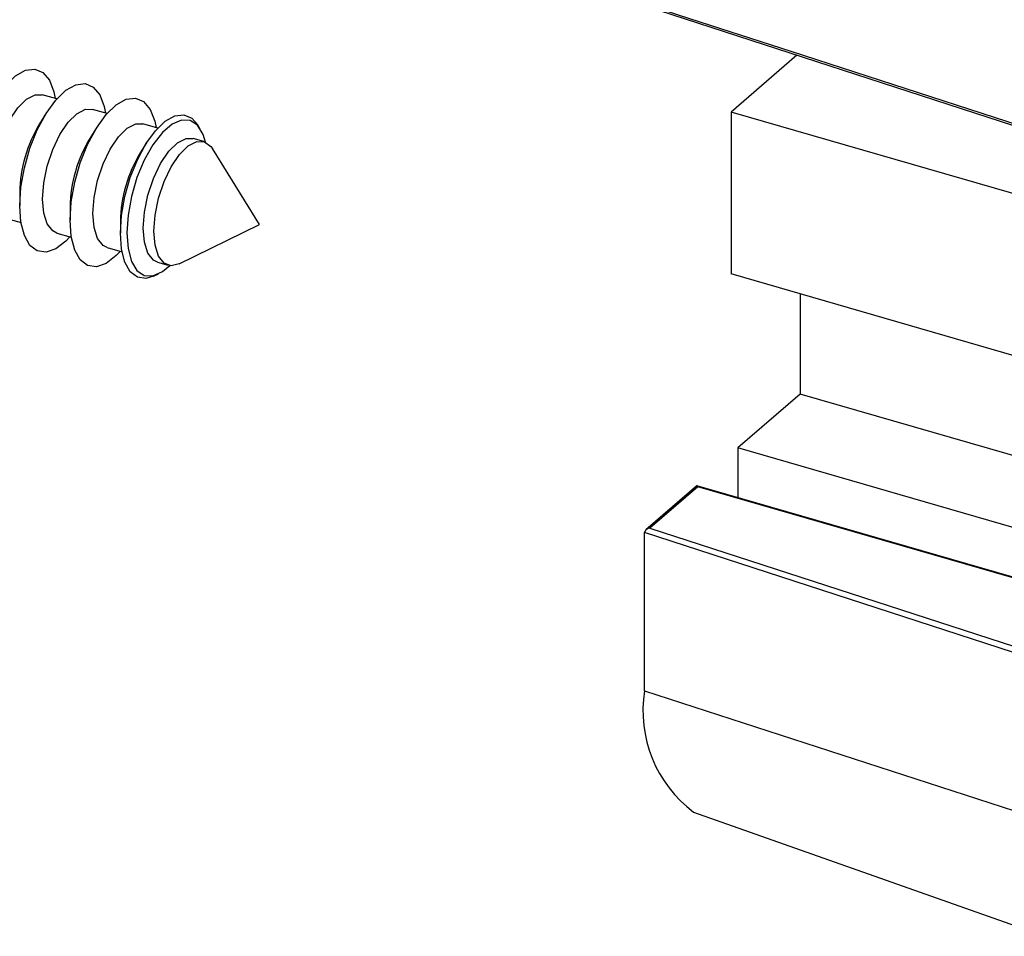
# Model space of a CAD drawing. Units: inches. Extents: x 7 to 326, y 8 to 213.
# Drawn here: x 142 to 153, y 133 to 143 of the extents above; entities that cross this region are included whole.
import ezdxf

# ---------------------------------------------------------------- set-up
doc = ezdxf.new("R2010")
doc.units = ezdxf.units.IN
doc.header["$LTSCALE"] = 20
doc.header["$MEASUREMENT"] = 0
doc.linetypes.add('SLD-Solid', pattern=[0])

msp = doc.modelspace()

# ---------------------------------------------------------------- linework, layer by layer
at = {"color": 7, "linetype": 'SLD-Solid', "lineweight": 25}
for p, q in [((149.037, 143.657), (153.791, 142.113)), ((150.833, 143.074), (150.053, 142.399)), ((142.06, 142.554), (141.889, 142.604)), ((141.94, 142.392), (141.856, 142.259)), ((142.657, 142.382), (142.485, 142.431)), ((153.631, 141.366), (150.053, 142.399)), ((150.053, 142.399), (150.053, 140.481)), ((142.536, 142.219), (142.453, 142.087)), ((143.257, 142.209), (143.082, 142.259)), ((143.762, 142.197), (143.728, 142.252)), ((143.804, 142.051), (143.679, 142.087)), ((143.124, 142.033), (143.05, 141.915)), ((144.465, 141.066), (143.905, 141.967)), ((141.622, 141.446), (141.622, 141.29)), ((142.218, 141.274), (142.218, 141.118)), ((141.465, 141.138), (141.637, 141.089)), ((142.815, 141.102), (142.815, 140.963)), ((143.511, 140.602), (144.465, 141.066)), ((142.062, 140.966), (142.233, 140.916)), ((142.659, 140.793), (142.834, 140.743)), ((143.255, 140.621), (143.381, 140.585)), ((143.209, 140.455), (143.267, 140.483)), ((153.671, 139.436), (150.053, 140.481)), ((150.871, 140.245), (150.871, 139.058)), ((150.871, 139.058), (150.133, 138.419)), ((153.61, 138.268), (150.871, 139.058)), ((153.61, 137.415), (150.133, 138.419)), ((150.133, 138.419), (150.133, 137.831)), ((149.646, 137.97), (149.042, 137.447)), ((149.659, 137.959), (149.092, 137.468)), ((154.526, 136.563), (149.649, 137.971)), ((154.505, 136.56), (149.659, 137.959)), ((155.753, 135.233), (149.026, 137.417)), ((149.026, 135.542), (149.026, 137.417)), ((149.092, 137.468), (155.78, 135.296)), ((149.026, 135.542), (153.779, 133.999)), ((149.608, 134.104), (153.779, 132.633))]:
    msp.add_line(p, q, dxfattribs=at)
at = {"color": 1, "linetype": 'SLD-Solid', "lineweight": 25, "flags": 128}
msp.add_lwpolyline([(149.026, 143.683), (149.109, 143.657), (149.439, 143.549), (150.76, 143.121), (153.779, 142.14)], dxfattribs=at)
at = {"color": 7, "linetype": 'SLD-Solid', "lineweight": 25, "flags": 128}
for points in [[(141.025, 141.462), (141.039, 141.681), (141.08, 141.912), (141.146, 142.142), (141.233, 142.361), (141.337, 142.554), (141.452, 142.714), (141.572, 142.829), (141.69, 142.896), (141.8, 142.909), (141.896, 142.868), (141.973, 142.776), (142.027, 142.637), (142.043, 142.559)], [(141.622, 141.29), (141.636, 141.509), (141.677, 141.739), (141.743, 141.97), (141.83, 142.188), (141.934, 142.382), (142.049, 142.541), (142.168, 142.657), (142.287, 142.723), (142.397, 142.737), (142.493, 142.696), (142.57, 142.603), (142.624, 142.464), (142.64, 142.387)], [(141.296, 141.541), (141.31, 141.731), (141.351, 141.932), (141.417, 142.128), (141.502, 142.305), (141.599, 142.45), (141.703, 142.552), (141.805, 142.604), (141.889, 142.604)], [(142.218, 141.118), (142.232, 141.336), (142.273, 141.567), (142.339, 141.798), (142.426, 142.016), (142.53, 142.21), (142.645, 142.369), (142.765, 142.485), (142.883, 142.551), (142.993, 142.564), (143.09, 142.524), (143.167, 142.431), (143.221, 142.292), (143.237, 142.215)], [(141.892, 141.368), (141.906, 141.559), (141.948, 141.76), (142.013, 141.956), (142.098, 142.133), (142.196, 142.278), (142.3, 142.38), (142.401, 142.432), (142.485, 142.431)], [(142.815, 140.963), (142.829, 141.175), (142.868, 141.399), (142.932, 141.623), (143.017, 141.835), (143.118, 142.023), (143.23, 142.178), (143.346, 142.29), (143.461, 142.355), (143.568, 142.368), (143.661, 142.328), (143.728, 142.252)], [(143.822, 142.044), (143.794, 142.135), (143.728, 142.242), (143.642, 142.3), (143.539, 142.304), (143.427, 142.255), (143.312, 142.155), (143.2, 142.01), (143.098, 141.829), (143.011, 141.622), (142.946, 141.4), (142.905, 141.178), (142.891, 140.968), (142.905, 140.781), (142.946, 140.63), (143.011, 140.522), (143.098, 140.464), (143.2, 140.46), (143.312, 140.509), (143.4, 140.581)], [(142.489, 141.196), (142.503, 141.387), (142.545, 141.587), (142.61, 141.784), (142.695, 141.961), (142.793, 142.106), (142.896, 142.208), (142.998, 142.259), (143.082, 142.259)], [(143.086, 141.024), (143.1, 141.214), (143.141, 141.415), (143.207, 141.611), (143.292, 141.789), (143.389, 141.934), (143.493, 142.036), (143.595, 142.087), (143.679, 142.087)], [(143.211, 140.988), (143.225, 141.178), (143.267, 141.379), (143.332, 141.575), (143.417, 141.752), (143.515, 141.898), (143.618, 142), (143.72, 142.051), (143.812, 142.048), (143.888, 141.991), (143.905, 141.967)], [(142.062, 140.966), (142.013, 140.99), (141.948, 141.073), (141.906, 141.202), (141.892, 141.368)], [(142.217, 140.921), (142.168, 140.87), (142.049, 140.779), (141.934, 140.739), (141.83, 140.753), (141.743, 140.82), (141.677, 140.936), (141.636, 141.096), (141.622, 141.29)], [(142.814, 140.749), (142.765, 140.698), (142.645, 140.606), (142.53, 140.566), (142.426, 140.58), (142.339, 140.647), (142.273, 140.764), (142.232, 140.924), (142.218, 141.118)], [(142.659, 140.793), (142.61, 140.818), (142.545, 140.901), (142.503, 141.03), (142.489, 141.196)], [(143.255, 140.621), (143.207, 140.646), (143.141, 140.729), (143.1, 140.858), (143.086, 141.024)], [(143.209, 140.455), (143.118, 140.427), (143.017, 140.441), (142.932, 140.506), (142.868, 140.619), (142.829, 140.774), (142.815, 140.963)], [(143.511, 140.602), (143.417, 140.579), (143.332, 140.61), (143.267, 140.692), (143.225, 140.822), (143.211, 140.988)], [(149.659, 137.959), (149.656, 137.965), (149.652, 137.969), (149.649, 137.971), (149.646, 137.97), (149.646, 137.97)]]:
    msp.add_lwpolyline(points, dxfattribs=at)
at = {"color": 7, "linetype": 'SLD-Solid', "lineweight": 25}
for centre, radius, start, end in [((143.217, 141.426), 1.595, 148.5152, 179.2805), ((143.813, 141.254), 1.595, 148.5108, 179.2849), ((144.41, 141.082), 1.595, 148.5171, 179.2786), ((149.091, 137.4), 0.0677, 89.5864, 165.3263), ((150.518, 135.309), 1.51, 171.1231, 232.9491)]:
    msp.add_arc(centre, radius, start, end, dxfattribs=at)

doc.saveas('drawing.dxf')
